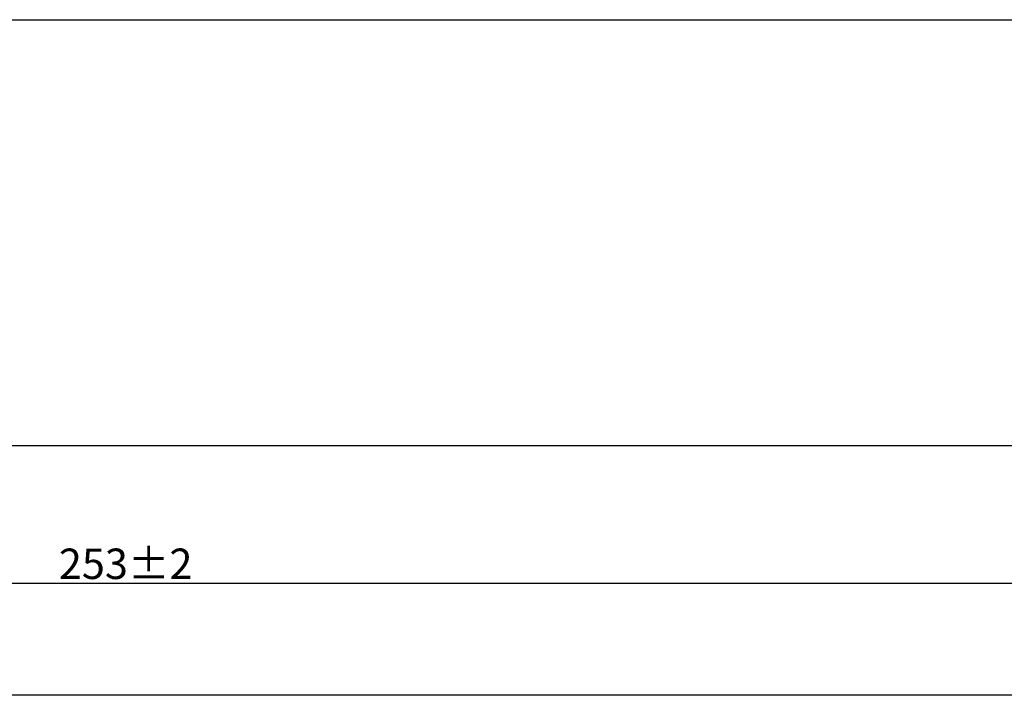
# Model space of a CAD drawing. Extents: x 175 to 628, y 245 to 459.
# Drawn here: x 402 to 515, y 381 to 459 of the extents above; entities that cross this region are included whole.
import ezdxf

# ---------------------------------------------------------------- set-up
doc = ezdxf.new("R2010")
doc.units = 0
doc.layers.get('0').update_dxf_attribs({"linetype": 'CONTINUOUS'})
doc.layers.get('DEFPOINTS').update_dxf_attribs({"linetype": 'CONTINUOUS'})
doc.layers.add('MEASURE', color=14, linetype='CONTINUOUS')
doc.styles.add('AD-STANDARD', font='romans.shx', dxfattribs={"width": 0.8, "bigfont": 'bigfont.shx'})
doc.dimstyles.new('AD-STANDARD', dxfattribs={"dimtxt": 3.5, "dimasz": 2, "dimexe": 2, "dimexo": 1, "dimgap": 0.5, "dimtad": 1, "dimdec": 3, "dimdsep": 46, "dimtxsty": 'AD-STANDARD', "dimcen": -2, "dimclrd": 9, "dimclre": 9, "dimclrt": 2, "dimadec": 0, "dimazin": 0, "dimtfac": 1, "dimtdec": 3, "dimtmove": 0, "dimatfit": 3, "dimfxl": 1, "dimtolj": 1, "dimarcsym": 0})

# ---------------------------------------------------------------- blocks, each defined once
blk = doc.blocks.new('*D15')
at = {"layer": 'DEFPOINTS', "color": 0, "linetype": 'Continuous'}
for p in [(287.5, 393.71), (287.5, 388.33), (540.5, 380.83)]:
    blk.add_point(p, dxfattribs=at)
at = {"layer": 'MEASURE', "color": 9, "linetype": 'Continuous', "lineweight": -2}
for p, q in [((287.5, 389.33), (287.5, 395.71)), ((540.5, 381.83), (540.5, 395.71)), ((538.5, 393.71), (289.5, 393.71))]:
    blk.add_line(p, q, dxfattribs=at)
at = {"layer": 'MEASURE', "color": 9, "linetype": 'Continuous'}
for points in [[(289.5, 394.04), (289.5, 393.37), (287.5, 393.71)], [(538.5, 394.04), (538.5, 393.37), (540.5, 393.71)]]:
    blk.add_solid(points, dxfattribs=at)
at = {"layer": 'MEASURE', "color": 2, "linetype": 'Continuous', "insert": (414, 395.96), "char_height": 3.5, "attachment_point": 5, "style": 'AD-STANDARD'}
blk.add_mtext('\\A1;253±2', dxfattribs=at)

msp = doc.modelspace()

# ---------------------------------------------------------------- linework, layer by layer
at = {"color": 7, "linetype": 'Continuous'}
for p, q in [((293.0035, 458.5399), (448.1749, 458.5399)), ((448.1749, 458.5399), (540.5035, 458.5399)), ((438.1749, 409.5399), (293.0035, 409.5399)), ((540.5035, 409.5399), (438.1749, 409.5399)), ((438.1749, 380.8349), (293.0035, 380.8349)), ((540.5035, 380.8349), (438.1749, 380.8349))]:
    msp.add_line(p, q, dxfattribs=at)

# ---------------------------------------------------------------- dimensions: what is measured, and where the dimension line sits
at = {"layer": 'MEASURE', "linetype": 'Continuous'}
dim = msp.add_linear_dim(base=(287.5035, 393.7063), p1=(540.5035, 380.8349), p2=(287.5035, 388.3349), dimstyle='AD-STANDARD', override={"dimgap": 0.5, "dimtol": 1, "dimlim": 0, "dimtp": 2, "dimtm": 2}, dxfattribs=at)
dim.commit()
dim.dimension.update_dxf_attribs({"geometry": '*D15', "text_midpoint": (414.0035, 395.9563)})

doc.saveas('drawing.dxf')
